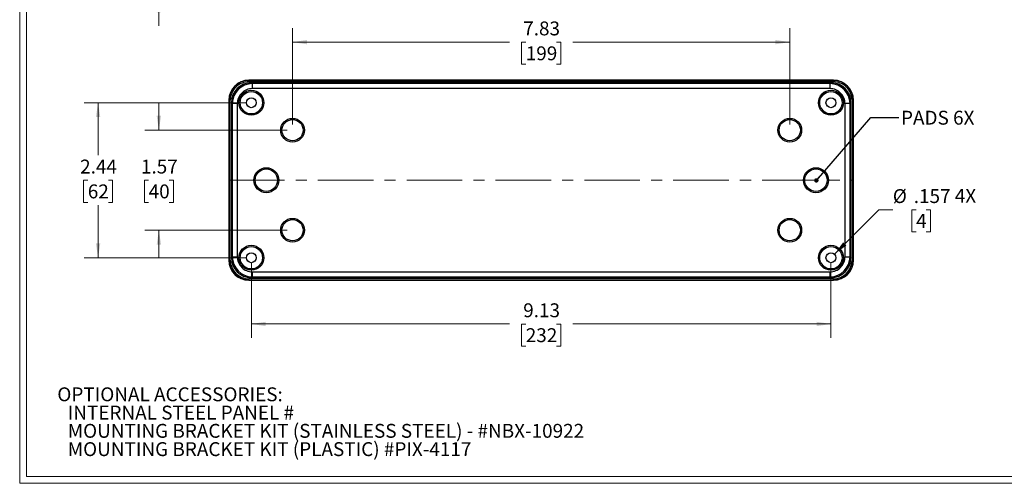
# Model space of a CAD drawing. Units: inches. Extents: x 0.4 to 29.3, y 0.5 to 18.8.
# Drawn here: x 0.4 to 16, y 0.5 to 7.8 of the extents above; entities that cross this region are included whole.
import ezdxf

# ---------------------------------------------------------------- set-up
doc = ezdxf.new("R2010")
doc.units = ezdxf.units.IN
doc.header["$LTSCALE"] = 1.75
doc.header["$MEASUREMENT"] = 0
doc.linetypes.add('CENTERX2', pattern=[0.8, 0.5, -0.1, 0.1, -0.1])
doc.styles.add('SLDTEXTSTYLE0', font='TXT', dxfattribs={"width": 0.75})
doc.dimstyles.new('SLDDIMSTYLE1', dxfattribs={"dimtxt": 0.21875, "dimasz": 0.2275, "dimexe": 0, "dimexo": 0.0625, "dimgap": 0.054688, "dimtad": 0, "dimtih": 1, "dimtoh": 1, "dimrnd": 1e-09, "dimzin": 12, "dimdsep": 46, "dimtxsty": 'SLDTEXTSTYLE0', "dimsah": 1, "dimcen": 0.09, "dimadec": 0, "dimazin": 3, "dimtfac": 1, "dimtofl": 0, "dimtmove": 0, "dimatfit": 3, "dimfxl": 1, "dimfrac": 2, "dimtolj": 1, "dimtzin": 12, "dimarcsym": 0})
doc.dimstyles.new('SLDDIMSTYLE2', dxfattribs={"dimtxt": 0.21875, "dimasz": 0.2275, "dimexe": 0, "dimexo": 0.0625, "dimgap": 0.054688, "dimtad": 0, "dimtih": 1, "dimtoh": 1, "dimdec": 3, "dimrnd": 1e-09, "dimzin": 12, "dimdsep": 46, "dimtxsty": 'SLDTEXTSTYLE0', "dimsah": 1, "dimcen": 0, "dimadec": 0, "dimazin": 3, "dimtfac": 1, "dimtdec": 3, "dimtofl": 0, "dimtmove": 0, "dimatfit": 3, "dimfxl": 1, "dimfrac": 2, "dimtolj": 1, "dimtzin": 12, "dimarcsym": 0})
doc.dimstyles.new('SLDDIMSTYLE3', dxfattribs={"dimtxt": 0.21875, "dimasz": 0.2275, "dimexe": 0, "dimexo": 0.0625, "dimgap": 0.054688, "dimtad": 0, "dimtih": 1, "dimtoh": 1, "dimrnd": 1e-09, "dimzin": 12, "dimdsep": 46, "dimtxsty": 'SLDTEXTSTYLE0', "dimsah": 1, "dimcen": 0.09, "dimadec": 0, "dimazin": 3, "dimtfac": 1, "dimtmove": 0, "dimatfit": 0, "dimfxl": 1, "dimfrac": 2, "dimtolj": 1, "dimtzin": 12, "dimarcsym": 0})
doc.dimstyles.new('SLDDIMSTYLE4', dxfattribs={"dimtxt": 0.18, "dimasz": 0.07, "dimexe": 0, "dimexo": 0.0625, "dimgap": 0, "dimtad": 0, "dimtih": 1, "dimtoh": 1, "dimdec": 0, "dimrnd": 1e-09, "dimzin": 0, "dimdsep": 46, "dimtxsty": 'Standard', "dimblk1": 'DOT', "dimblk2": 'DOT', "dimsah": 1, "dimcen": 0.09, "dimadec": 0, "dimazin": 0, "dimtfac": 0.07, "dimtdec": 0, "dimtofl": 0, "dimtmove": 0, "dimatfit": 3, "dimldrblk": 'DOT', "dimfxl": 1, "dimfrac": 2, "dimtolj": 1, "dimtzin": 0, "dimarcsym": 0})

# ---------------------------------------------------------------- blocks, each defined once
blk = doc.blocks.new('SW_NOTE_0')
at = {"color": 0, "linetype": 'Continuous', "lineweight": 0, "char_height": 0.21875, "attachment_point": 1, "style": 'SLDTEXTSTYLE0'}
for s, insert in [('OPTIONAL ACCESSORIES:', (0, 0.282)), ('INTERNAL STEEL PANEL #', (0.164, -0.006)), ('MOUNTING BRACKET KIT (STAINLESS STEEL) - #NBX-10922', (0.164, -0.293)), ('MOUNTING BRACKET KIT (PLASTIC) #PIX-4117', (0.164, -0.581))]:
    blk.add_mtext(s, dxfattribs=dict(at, insert=insert))
blk = doc.blocks.new('_D_14')
at = {"color": 7, "linetype": 'Continuous', "lineweight": 18}
for p, q in [((1.906, 9.487), (1.839, 9.487)), ((1.839, 9.487), (1.839, 9.139)), ((2.067, 9.487), (2.134, 9.487)), ((2.134, 9.487), (2.134, 9.139)), ((2.414, 9.488), (2.633, 9.488)), ((2.633, 9.488), (2.633, 8.229)), ((1.839, 9.139), (1.906, 9.139)), ((2.134, 9.139), (2.067, 9.139)), ((3.841, 8.229), (2.414, 8.229)), ((3.781, 8.11), (2.414, 8.11)), ((2.633, 8.11), (2.633, 7.673))]:
    blk.add_line(p, q, dxfattribs=at)
for points in [[(2.633, 8.229), (2.668, 8.456), (2.598, 8.456)], [(2.633, 8.11), (2.598, 7.883), (2.668, 7.883)]]:
    blk.add_solid(points, dxfattribs=at)
at = {"color": 7, "linetype": 'Continuous', "lineweight": 18, "attachment_point": 1, "style": 'SLDTEXTSTYLE0'}
for s, insert, char_height in [('.12', (1.784, 9.813), 0.2188), ('3', (1.906, 9.421), 0.219)]:
    blk.add_mtext(s, dxfattribs=dict(at, insert=insert, char_height=char_height))
blk = doc.blocks.new('_D_17')
at = {"color": 7, "linetype": 'Continuous', "lineweight": 18}
for p, q in [((4.002, 6.46), (1.456, 6.46)), ((1.675, 6.46), (1.675, 5.633)), ((1.513, 5.238), (1.447, 5.238)), ((1.447, 5.238), (1.447, 4.891)), ((1.837, 5.238), (1.903, 5.238)), ((1.903, 5.238), (1.903, 4.891)), ((1.447, 4.891), (1.513, 4.891)), ((1.675, 4.019), (1.675, 4.846)), ((1.903, 4.891), (1.837, 4.891)), ((4.002, 4.019), (1.456, 4.019))]:
    blk.add_line(p, q, dxfattribs=at)
for points in [[(1.675, 6.46), (1.64, 6.233), (1.71, 6.233)], [(1.675, 4.019), (1.71, 4.247), (1.64, 4.247)]]:
    blk.add_solid(points, dxfattribs=at)
at = {"color": 7, "linetype": 'Continuous', "lineweight": 18, "char_height": 0.2188, "attachment_point": 1, "style": 'SLDTEXTSTYLE0'}
for s, insert in [('2.44', (1.392, 5.564)), ('62', (1.513, 5.173))]:
    blk.add_mtext(s, dxfattribs=dict(at, insert=insert))
blk = doc.blocks.new('_D_18')
at = {"color": 7, "linetype": 'Continuous', "lineweight": 18}
for p, q in [((4.09, 3.932), (4.09, 2.757)), ((13.224, 3.932), (13.224, 2.757)), ((4.09, 2.976), (8.156, 2.976)), ((8.414, 2.974), (8.348, 2.974)), ((8.348, 2.974), (8.348, 2.627)), ((8.899, 2.974), (8.966, 2.974)), ((8.966, 2.974), (8.966, 2.627)), ((13.224, 2.976), (9.158, 2.976)), ((8.348, 2.627), (8.414, 2.627)), ((8.966, 2.627), (8.899, 2.627))]:
    blk.add_line(p, q, dxfattribs=at)
for points in [[(4.09, 2.976), (4.317, 2.941), (4.317, 3.011)], [(13.224, 2.976), (12.996, 3.011), (12.996, 2.941)]]:
    blk.add_solid(points, dxfattribs=at)
at = {"color": 7, "linetype": 'Continuous', "lineweight": 18, "char_height": 0.2188, "attachment_point": 1, "style": 'SLDTEXTSTYLE0'}
for s, insert in [('9.13', (8.374, 3.301)), ('232', (8.414, 2.909))]:
    blk.add_mtext(s, dxfattribs=dict(at, insert=insert))
blk = doc.blocks.new('_D_19')
at = {"color": 7, "linetype": 'Continuous', "lineweight": 18}
for p, q in [((13.279, 4.075), (13.979, 4.775)), ((13.979, 4.775), (14.198, 4.775)), ((14.565, 4.773), (14.498, 4.773)), ((14.498, 4.773), (14.498, 4.426)), ((14.726, 4.773), (14.793, 4.773)), ((14.793, 4.773), (14.793, 4.426)), ((14.498, 4.426), (14.565, 4.426)), ((14.793, 4.426), (14.726, 4.426))]:
    blk.add_line(p, q, dxfattribs=at)
blk.add_solid([(13.279, 4.075), (13.465, 4.211), (13.415, 4.261)], dxfattribs=at)
at = {"color": 7, "linetype": 'Continuous', "lineweight": 18, "attachment_point": 1, "style": 'SLDTEXTSTYLE0'}
for s, insert, char_height in [('%%c', (14.198, 5.099), 0.2188), ('.157', (14.528, 5.099), 0.2188), ('4X', (15.175, 5.103), 0.2188), ('4', (14.565, 4.708), 0.219)]:
    blk.add_mtext(s, dxfattribs=dict(at, insert=insert, char_height=char_height))
blk = doc.blocks.new('_D_20')
at = {"color": 7, "linetype": 'Continuous', "lineweight": 18}
for p, q in [((4.739, 6.115), (4.739, 7.633)), ((12.574, 6.115), (12.574, 7.633)), ((4.739, 7.414), (8.156, 7.414)), ((8.414, 7.412), (8.348, 7.412)), ((8.348, 7.412), (8.348, 7.065)), ((8.899, 7.412), (8.966, 7.412)), ((8.966, 7.412), (8.966, 7.065)), ((12.574, 7.414), (9.158, 7.414)), ((8.348, 7.065), (8.414, 7.065)), ((8.966, 7.065), (8.899, 7.065))]:
    blk.add_line(p, q, dxfattribs=at)
for points in [[(4.739, 7.414), (4.967, 7.379), (4.967, 7.449)], [(12.574, 7.414), (12.347, 7.449), (12.347, 7.379)]]:
    blk.add_solid(points, dxfattribs=at)
at = {"color": 7, "linetype": 'Continuous', "lineweight": 18, "char_height": 0.2188, "attachment_point": 1, "style": 'SLDTEXTSTYLE0'}
for s, insert in [('7.83', (8.374, 7.739)), ('199', (8.414, 7.347))]:
    blk.add_mtext(s, dxfattribs=dict(at, insert=insert))
blk = doc.blocks.new('_D_21')
at = {"color": 7, "linetype": 'Continuous', "lineweight": 18}
for p, q in [((2.633, 6.027), (2.633, 6.465)), ((4.652, 6.027), (2.414, 6.027)), ((2.472, 5.238), (2.405, 5.238)), ((2.405, 5.238), (2.405, 4.891)), ((2.795, 5.238), (2.861, 5.238)), ((2.861, 5.238), (2.861, 4.891)), ((2.405, 4.891), (2.472, 4.891)), ((2.861, 4.891), (2.795, 4.891)), ((4.652, 4.452), (2.414, 4.452)), ((2.633, 4.452), (2.633, 4.015))]:
    blk.add_line(p, q, dxfattribs=at)
for points in [[(2.633, 6.027), (2.668, 6.255), (2.598, 6.255)], [(2.633, 4.452), (2.598, 4.225), (2.668, 4.225)]]:
    blk.add_solid(points, dxfattribs=at)
at = {"color": 7, "linetype": 'Continuous', "lineweight": 18, "char_height": 0.2188, "attachment_point": 1, "style": 'SLDTEXTSTYLE0'}
for s, insert in [('1.57', (2.35, 5.564)), ('40', (2.472, 5.173))]:
    blk.add_mtext(s, dxfattribs=dict(at, insert=insert))
blk = doc.blocks.new('_Dot')
at = {"color": 0, "linetype": 'ByBlock', "lineweight": -2}
blk.add_line((-0.5, 0), (-1, 0), dxfattribs=at)
at = {"color": 0, "linetype": 'ByBlock', "const_width": 0.5}
blk.add_lwpolyline([(-0.25, 0, 1), (0.25, 0, 1)], format="xyb", close=True, dxfattribs=at)

msp = doc.modelspace()

# ---------------------------------------------------------------- linework, layer by layer
at = {"color": 7, "linetype": 'Continuous', "lineweight": 18}
for p, q in [((0.4397, 18.8424), (0.4397, 0.4674)), ((0.5482, 18.7339), (0.5482, 0.5759)), ((29.3147, 0.4674), (0.4397, 0.4674)), ((29.2062, 0.5759), (0.5482, 0.5759))]:
    msp.add_line(p, q, dxfattribs=at)
at = {"color": 7, "linetype": 'Continuous', "lineweight": 25}
for p, q in [((4.0505, 6.8145), (4.0505, 6.8114)), ((13.2631, 6.8145), (4.0505, 6.8145)), ((13.2631, 6.8114), (4.0505, 6.8114)), ((4.0505, 6.8114), (4.0505, 6.7917)), ((4.0505, 6.7917), (13.2631, 6.7917)), ((4.1046, 6.7603), (4.0898, 6.7751)), ((13.2237, 6.7751), (4.0898, 6.7751)), ((13.2089, 6.7603), (4.1046, 6.7603)), ((4.1046, 6.7603), (4.1046, 6.6816)), ((13.2089, 6.6816), (4.1046, 6.6816)), ((13.2089, 6.7603), (13.2237, 6.7751)), ((13.2089, 6.6816), (13.2089, 6.7603)), ((13.2631, 6.8145), (13.2631, 6.8114)), ((13.2631, 6.8114), (13.2631, 6.7917)), ((3.7355, 6.4995), (3.7386, 6.4995)), ((3.7355, 6.4995), (3.7355, 3.9799)), ((3.7386, 6.4995), (3.7386, 3.9799)), ((3.7386, 6.4995), (3.7583, 6.4995)), ((3.7583, 3.9799), (3.7583, 6.4995)), ((3.7897, 6.4454), (3.7749, 6.4602)), ((3.7749, 6.4602), (3.7749, 5.6137)), ((3.7897, 6.4454), (3.7897, 4.034)), ((3.8684, 6.4454), (3.7897, 6.4454)), ((3.8684, 6.4454), (3.8684, 4.034)), ((13.4451, 4.034), (13.4451, 6.4454)), ((13.5239, 6.4454), (13.4451, 6.4454)), ((13.5387, 6.4602), (13.5239, 6.4454)), ((13.5239, 4.034), (13.5239, 6.4454)), ((13.5387, 5.6137), (13.5387, 6.4602)), ((13.5552, 6.4995), (13.5552, 3.9799)), ((13.5749, 6.4995), (13.5552, 6.4995)), ((13.5749, 3.9799), (13.5749, 6.4995)), ((13.578, 6.4995), (13.5749, 6.4995)), ((13.578, 3.9799), (13.578, 6.4995)), ((3.7839, 5.6189), (3.7749, 5.6137)), ((3.7749, 5.6137), (3.7749, 4.8657)), ((13.5387, 5.6137), (13.5296, 5.6189)), ((13.5387, 4.8657), (13.5387, 5.6137)), ((3.7749, 4.8657), (3.7839, 4.8605)), ((3.7749, 4.8657), (3.7749, 4.0192)), ((13.5296, 4.8605), (13.5387, 4.8657)), ((13.5387, 4.0192), (13.5387, 4.8657)), ((3.7897, 4.034), (3.7749, 4.0192)), ((3.7897, 4.034), (3.8684, 4.034)), ((13.4451, 4.034), (13.5239, 4.034)), ((13.5239, 4.034), (13.5387, 4.0192)), ((3.7355, 3.9799), (3.7386, 3.9799)), ((3.7386, 3.9799), (3.7583, 3.9799)), ((13.5552, 3.9799), (13.5749, 3.9799)), ((13.5749, 3.9799), (13.578, 3.9799)), ((4.1046, 3.7978), (13.2089, 3.7978)), ((4.1046, 3.7978), (4.1046, 3.719)), ((13.2089, 3.719), (13.2089, 3.7978)), ((13.2631, 3.6877), (4.0505, 3.6877)), ((4.0505, 3.668), (4.0505, 3.6877)), ((4.0505, 3.668), (13.2631, 3.668)), ((4.0505, 3.6649), (4.0505, 3.668)), ((4.0505, 3.6649), (13.2631, 3.6649)), ((4.1046, 3.719), (4.0898, 3.7043)), ((4.0898, 3.7043), (13.2237, 3.7043)), ((4.1046, 3.719), (13.2089, 3.719)), ((13.2089, 3.719), (13.2237, 3.7043)), ((13.2631, 3.668), (13.2631, 3.6877)), ((13.2631, 3.6649), (13.2631, 3.668))]:
    msp.add_line(p, q, dxfattribs=at)
at = {"color": 7, "linetype": 'CENTERX2', "lineweight": 18}
msp.add_line((3.7386, 5.2397), (13.5749, 5.2397), dxfattribs=at)
at = {"color": 7, "linetype": 'Continuous', "lineweight": 25}
for centre, radius in [((4.0898, 6.4602), 0.1969), ((4.0898, 6.4602), 0.1965), ((4.0898, 6.4602), 0.1768), ((4.0898, 6.4602), 0.0787), ((13.2237, 6.4602), 0.1969), ((13.2237, 6.4602), 0.1965), ((13.2237, 6.4602), 0.1768), ((13.2237, 6.4602), 0.0787), ((4.7394, 6.0271), 0.187), ((4.7394, 6.0271), 0.1867), ((12.5741, 6.0271), 0.187), ((12.5741, 6.0271), 0.1867), ((4.7394, 6.0271), 0.167), ((12.5741, 6.0271), 0.167), ((4.3261, 5.2397), 0.1969), ((4.3261, 5.2397), 0.1965), ((12.9875, 5.2397), 0.1969), ((12.9875, 5.2397), 0.1965), ((4.3261, 5.2397), 0.1768), ((12.9875, 5.2397), 0.1768), ((4.7394, 4.4523), 0.187), ((4.7394, 4.4523), 0.1867), ((4.7394, 4.4523), 0.167), ((12.5741, 4.4523), 0.187), ((12.5741, 4.4523), 0.1867), ((12.5741, 4.4523), 0.167), ((4.0898, 4.0192), 0.1969), ((4.0898, 4.0192), 0.1965), ((4.0898, 4.0192), 0.1768), ((13.2237, 4.0192), 0.1969), ((13.2237, 4.0192), 0.1965), ((13.2237, 4.0192), 0.1768), ((4.0898, 4.0192), 0.0787), ((13.2237, 4.0192), 0.0787)]:
    msp.add_circle(centre, radius, dxfattribs=at)
for centre, radius, start, end in [((4.0505, 6.4995), 0.315, 90, 180), ((4.0505, 6.4995), 0.3119, 90, 180), ((4.0505, 6.4995), 0.2922, 89.99997, 180.00003), ((4.1046, 6.4454), 0.315, 90.00074, 179.99926), ((4.1046, 6.4454), 0.2362, 89.99931, 180.00069), ((13.2089, 6.4454), 0.315, 0.0007, 89.9993), ((13.2089, 6.4454), 0.2362, 359.99931, 90.00069), ((13.2631, 6.4995), 0.315, 0, 90), ((13.2631, 6.4995), 0.3119, 0, 90), ((13.2631, 6.4995), 0.2922, 359.99997, 90.00003), ((4.1046, 4.034), 0.315, 180.0007, 269.9993), ((4.1046, 4.034), 0.2362, 179.99931, 270.00069), ((13.2089, 4.034), 0.2362, 269.99931, 0.00069), ((13.2089, 4.034), 0.315, 270.00074, 359.99926), ((4.0505, 3.9799), 0.315, 180, 270), ((4.0505, 3.9799), 0.3119, 180, 270), ((4.0505, 3.9799), 0.2922, 179.99997, 270.00003), ((13.2631, 3.9799), 0.2922, 269.99997, 0.00003), ((13.2631, 3.9799), 0.3119, 270, 0), ((13.2631, 3.9799), 0.315, 270, 0)]:
    msp.add_arc(centre, radius, start, end, dxfattribs=at)
for centre, major_axis, ratio, start_param, end_param in [((4.0899, 6.4602), (0.2227, -0.2227), 0.9999239, 2.3562326, 3.9269527), ((13.2237, 6.4602), (-0.2227, -0.2227), 0.9999239, 2.3562326, 3.9269527), ((3.7821, 5.2397), (0, 0.4331), 0.0087269, 4.712389, 6.7971993), ((13.5314, 5.2397), (0, 0.4331), 0.0087269, 5.7691713, 9.9387919), ((3.7821, 5.2397), (0, 0.4331), 0.0087269, 2.6275787, 4.712389), ((4.0899, 4.0192), (0.2227, 0.2227), 0.9999239, 2.3562326, 3.9269527), ((13.2237, 4.0192), (-0.2227, 0.2227), 0.9999239, 2.3562326, 3.9269527)]:
    msp.add_ellipse(centre, major_axis=major_axis, ratio=ratio, start_param=start_param, end_param=end_param, dxfattribs=at)

# ---------------------------------------------------------------- block references
at = {"color": 7, "linetype": 'Continuous', "lineweight": 0}
msp.add_blockref('SW_NOTE_0', (1.0326, 1.6957), dxfattribs=at)

# ---------------------------------------------------------------- texts
at = {"color": 7, "linetype": 'Continuous', "lineweight": 0, "insert": (14.3273, 6.3334), "char_height": 0.21875, "attachment_point": 1, "style": 'SLDTEXTSTYLE0'}
msp.add_mtext('PADS 6X', dxfattribs=at)

# ---------------------------------------------------------------- dimensions: what is measured, and where the dimension line sits
at = {"color": 7, "linetype": 'Continuous', "lineweight": 18}
for base, p1, p2, dimstyle, picture, middle in [((2.6331, 8.2286), (3.8684, 8.1105), (3.9287, 8.2286), 'SLDDIMSTYLE3', '_D_14', (2.6331, 9.4884)), ((1.675, 6.4602), (4.0898, 4.0192), (4.0898, 6.4602), 'SLDDIMSTYLE1', '_D_17', (1.675, 5.2397)), ((2.6331, 6.0271), (4.7394, 4.4523), (4.7394, 6.0271), 'SLDDIMSTYLE3', '_D_21', (2.6331, 5.2397))]:
    dim = msp.add_linear_dim(base=base, p1=p1, p2=p2, angle=90, dimstyle=dimstyle, dxfattribs=at)
    dim.commit()
    dim.dimension.update_dxf_attribs({"geometry": picture, "text_midpoint": middle, "dimtype": 160})
for base, p1, p2, picture, middle in [((12.5741, 7.4141), (4.7394, 6.0271), (12.5741, 6.0271), '_D_20', (8.6568, 7.4141)), ((13.2237, 2.9759), (4.0898, 4.0192), (13.2237, 4.0192), '_D_18', (8.6568, 2.9759))]:
    dim = msp.add_linear_dim(base=base, p1=p1, p2=p2, dimstyle='SLDDIMSTYLE1', dxfattribs=at)
    dim.commit()
    dim.dimension.update_dxf_attribs({"geometry": picture, "text_midpoint": middle, "dimtype": 160})
dim = msp.add_diameter_dim_2p(p1=(13.16802, 3.96354), p2=(13.27938, 4.0749), text='<> 4X', dimstyle='SLDDIMSTYLE2', dxfattribs=at)
dim.commit()
dim.dimension.update_dxf_attribs({"geometry": '_D_19', "text_midpoint": (14.85566, 4.77453), "dimtype": 163})

# ---------------------------------------------------------------- leaders
at = {"color": 7, "linetype": 'Continuous', "lineweight": 0}
msp.add_leader([(12.9936, 5.2369), (13.8532, 6.2284), (14.2907, 6.2284)], dimstyle='SLDDIMSTYLE4', dxfattribs=at)

doc.saveas('drawing.dxf')
